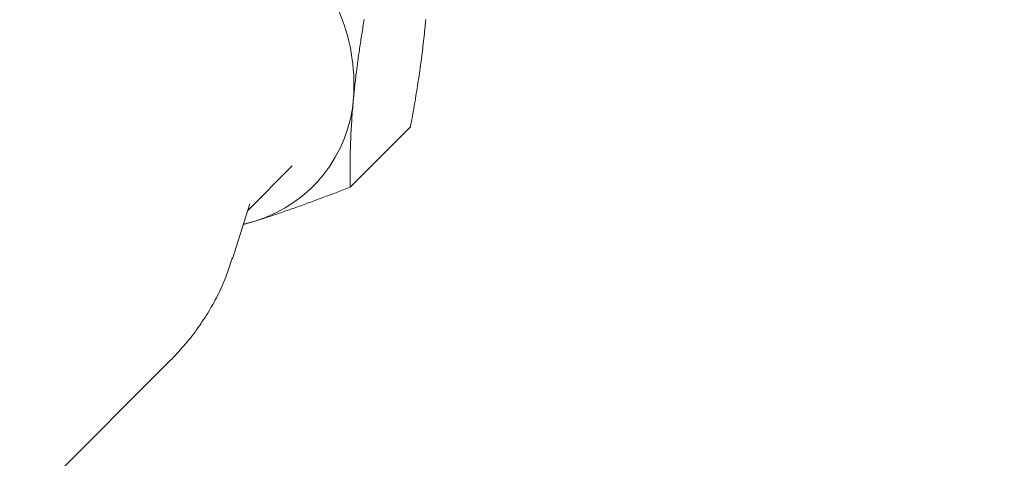
# Model space of a CAD drawing. Units: millimetres. Extents: x 280.5 to 321.4, y 170.8 to 218.8.
# Drawn here: x 312 to 312.3, y 194.9 to 195 of the extents above; entities that cross this region are included whole.
import ezdxf

# ---------------------------------------------------------------- set-up
doc = ezdxf.new("R2010")
doc.units = ezdxf.units.MM
doc.header["$MEASUREMENT"] = 0
doc.linetypes.add('AI-Linetype-0', pattern=[1.4, 0.7, -0.7])
doc.layers.add('Ebene 1', color=7, linetype='Continuous', lineweight=0)

# ---------------------------------------------------------------- blocks, each defined once
blk = doc.blocks.new('Block_0')
at = {"layer": 'Ebene 1', "color": 250, "lineweight": 9}
for p, q in [((312.11576, 194.96622), (312.13339, 194.98385)), ((312.08587, 194.95941), (312.09886, 194.9724)), ((312.08137, 194.94525), (312.08648, 194.96132)), ((312.08456, 194.95529), (312.08832, 194.95639)), ((312.08459, 194.95539), (312.08832, 194.95639)), ((311.95128, 194.8036), (312.06319, 194.91552))]:
    blk.add_line(p, q, dxfattribs=at)
for points in [[(312.13765, 195.01315), (312.13769, 195.01365), (312.13774, 195.01415), (312.13778, 195.01465), (312.13783, 195.01515)], [(312.11675, 194.99225), (312.1168, 194.99275), (312.11684, 194.99325), (312.1169, 194.99376), (312.11695, 194.99427), (312.117, 194.99477), (312.11705, 194.99528), (312.11711, 194.9958), (312.11717, 194.99631), (312.11722, 194.99682), (312.11728, 194.99734), (312.11734, 194.99785), (312.1174, 194.99837), (312.11746, 194.99889), (312.11753, 194.99941), (312.11759, 194.99993), (312.11766, 195.00045), (312.11772, 195.00097), (312.11779, 195.0015), (312.11786, 195.00202), (312.11793, 195.00254), (312.118, 195.00306), (312.11807, 195.00359), (312.11814, 195.00411), (312.11822, 195.00463), (312.11829, 195.00516), (312.11837, 195.00568), (312.11844, 195.00621), (312.11852, 195.00673), (312.1186, 195.00726), (312.11868, 195.00778), (312.11876, 195.00831), (312.11884, 195.00883), (312.11892, 195.00936), (312.119, 195.00989), (312.11908, 195.01042), (312.11917, 195.01094), (312.11925, 195.01147), (312.11934, 195.012), (312.11942, 195.01253), (312.11951, 195.01305), (312.1196, 195.01358), (312.11969, 195.01411), (312.11978, 195.01464), (312.11987, 195.01517)], [(312.13339, 194.98385), (312.13353, 194.9846), (312.13367, 194.98535), (312.1338, 194.9861), (312.13394, 194.98686), (312.13407, 194.98761), (312.1342, 194.98836), (312.13433, 194.98911), (312.13446, 194.98985), (312.13459, 194.9906), (312.13472, 194.99135), (312.13484, 194.9921), (312.13496, 194.99285), (312.13509, 194.99359), (312.13521, 194.99433), (312.13532, 194.99508), (312.13544, 194.99582), (312.13555, 194.99656), (312.13567, 194.9973), (312.13578, 194.99804), (312.13589, 194.99877), (312.136, 194.99951), (312.1361, 195.00024), (312.1362, 195.00097), (312.13631, 195.0017), (312.1364, 195.00243), (312.1365, 195.00315), (312.1366, 195.00388), (312.13669, 195.0046), (312.13678, 195.00532), (312.13687, 195.00604), (312.13696, 195.00676), (312.13704, 195.00748), (312.13713, 195.00819), (312.13721, 195.00891), (312.13729, 195.00962), (312.13736, 195.01033), (312.13744, 195.01103), (312.13751, 195.01174), (312.13758, 195.01244), (312.13765, 195.01315)], [(312.11576, 194.96622), (312.11575, 194.96682), (312.11574, 194.96743), (312.11574, 194.96804), (312.11573, 194.96865), (312.11573, 194.96926), (312.11572, 194.96988), (312.11572, 194.97049), (312.11572, 194.97112), (312.11573, 194.97174), (312.11573, 194.97236), (312.11573, 194.97299), (312.11574, 194.97362), (312.11575, 194.97426), (312.11576, 194.97489), (312.11577, 194.97553), (312.11579, 194.97617), (312.1158, 194.97681), (312.11582, 194.97745), (312.11584, 194.9781), (312.11586, 194.97875), (312.11589, 194.9794), (312.11591, 194.98005), (312.11594, 194.98071), (312.11597, 194.98137), (312.116, 194.98203), (312.11604, 194.98269), (312.11608, 194.98336), (312.11611, 194.98402), (312.11615, 194.9847), (312.1162, 194.98537), (312.11624, 194.98604), (312.11629, 194.98672), (312.11634, 194.9874), (312.11639, 194.98809), (312.11644, 194.98877), (312.1165, 194.98946), (312.11656, 194.99016), (312.11662, 194.99085), (312.11668, 194.99155), (312.11675, 194.99225)], [(312.08832, 194.95639), (312.08879, 194.95654), (312.08926, 194.95669), (312.08973, 194.95684), (312.0902, 194.957), (312.09068, 194.95715), (312.09116, 194.95731), (312.09163, 194.95746), (312.09211, 194.95762), (312.09259, 194.95778), (312.09307, 194.95794), (312.09355, 194.9581), (312.09403, 194.95826), (312.09451, 194.95843), (312.095, 194.95859), (312.09548, 194.95875), (312.09596, 194.95892), (312.09645, 194.95909), (312.09693, 194.95925), (312.09742, 194.95942), (312.0979, 194.95959), (312.09839, 194.95976), (312.09888, 194.95993), (312.09936, 194.9601), (312.09985, 194.96028), (312.10034, 194.96045), (312.10083, 194.96063), (312.10132, 194.9608), (312.10181, 194.96098), (312.1023, 194.96115), (312.10279, 194.96133), (312.10329, 194.96151), (312.10378, 194.96169), (312.10427, 194.96187), (312.10477, 194.96205), (312.10526, 194.96224), (312.10576, 194.96242), (312.10625, 194.9626), (312.10675, 194.96279), (312.10725, 194.96297), (312.10774, 194.96316), (312.10824, 194.96334), (312.10874, 194.96353), (312.10924, 194.96372), (312.10974, 194.96391), (312.11024, 194.9641), (312.11074, 194.96429), (312.11124, 194.96448), (312.11174, 194.96467), (312.11224, 194.96486), (312.11274, 194.96505), (312.11324, 194.96525), (312.11375, 194.96544), (312.11425, 194.96564), (312.11475, 194.96583), (312.11526, 194.96603), (312.11576, 194.96622)], [(312.06319, 194.91552), (312.0637, 194.91605), (312.06421, 194.91659), (312.06471, 194.91713), (312.06522, 194.91767), (312.06572, 194.91821), (312.06621, 194.91876), (312.0667, 194.91931), (312.06719, 194.91986), (312.06767, 194.92042), (312.06815, 194.92098), (312.06861, 194.92155), (312.06908, 194.92213), (312.06953, 194.92271), (312.06998, 194.92329), (312.07042, 194.92388), (312.07085, 194.92448), (312.07128, 194.92508), (312.0717, 194.92569), (312.07212, 194.92629), (312.07253, 194.92691), (312.07294, 194.92752), (312.07334, 194.92815), (312.07373, 194.92877), (312.07412, 194.9294), (312.07451, 194.93003), (312.07489, 194.93066), (312.07526, 194.9313), (312.07563, 194.93194), (312.07599, 194.93259), (312.07634, 194.93324), (312.07669, 194.93389), (312.07703, 194.93454), (312.07736, 194.9352), (312.07768, 194.93586), (312.07799, 194.93653), (312.0783, 194.9372), (312.07859, 194.93788), (312.07887, 194.93856), (312.07915, 194.93924), (312.07941, 194.93992), (312.07966, 194.94062), (312.07991, 194.94131), (312.08015, 194.942), (312.08039, 194.9427), (312.08062, 194.9434), (312.08084, 194.9441), (312.08107, 194.9448), (312.08129, 194.94551)]]:
    blk.add_lwpolyline(points, dxfattribs=at)
for points in [[(312.11675, 194.99225), (312.11795, 195.01036), (312.11028, 195.02794), (312.09618, 195.03937)], [(312.08832, 194.95639), (312.10422, 194.96143), (312.11547, 194.97562), (312.11675, 194.99225)]]:
    blk.add_open_spline(points, degree=3, dxfattribs=at)

msp = doc.modelspace()

# ---------------------------------------------------------------- linework, layer by layer
at = {"layer": 'Ebene 1', "color": 250, "linetype": 'AI-Linetype-0', "lineweight": 18}
msp.add_open_spline([(288.86562, 188.05139), (288.86562, 179.07676), (296.141, 171.80139), (305.11562, 171.80139), (314.09025, 171.80139), (321.36562, 179.07676), (321.36562, 188.05139), (321.36562, 197.02602), (314.09025, 204.30139), (305.11562, 204.30139), (296.141, 204.30139), (288.86562, 197.02602), (288.86562, 188.05139)], degree=3, knots=[0, 0, 0, 0, 1, 1, 1, 2, 2, 2, 3, 3, 3, 4, 4, 4, 4], dxfattribs=at)

# ---------------------------------------------------------------- block references
at = {"layer": 'Ebene 1'}
msp.add_blockref('Block_0', (0, 0), dxfattribs=at)

doc.saveas('drawing.dxf')
